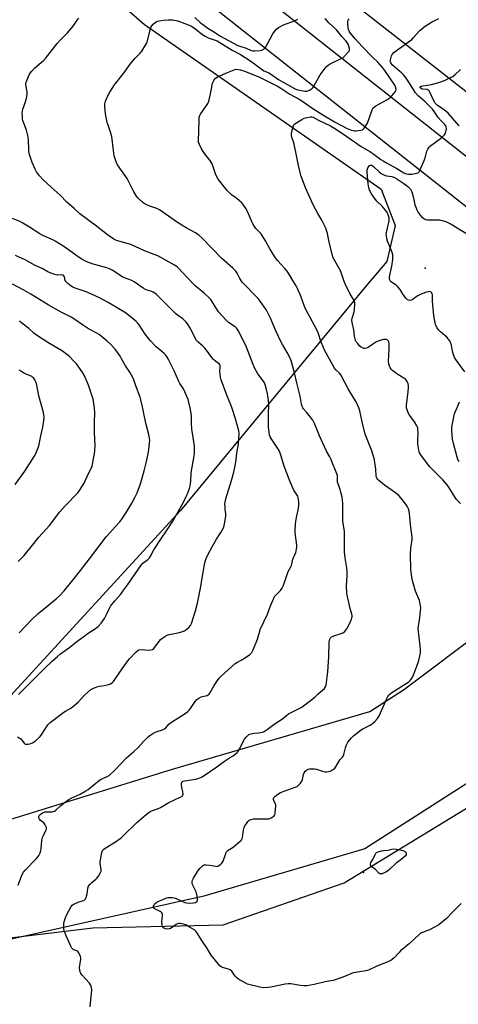
# Model space of a CAD drawing. Units: inches. Extents: x 1225766 to 1231766, y 521456 to 525457.
# Drawn here: x 1227469 to 1227733, y 524258 to 524849 of the extents above; entities that cross this region are included whole.
import ezdxf

# ---------------------------------------------------------------- set-up
doc = ezdxf.new("R2010")
doc.units = ezdxf.units.IN
doc.header["$MEASUREMENT"] = 0
for name, color, linetype in [('ELEV-Spot Elevation', 7, 'Continuous'), ('NTRL-Farm Land', 3, 'Continuous'), ('NTRL-Trees', 3, 'Continuous'), ('TRANS-Road', 130, 'Continuous'), ('Undefined', 1, 'Continuous')]:
    doc.layers.add(name, color=color, linetype=linetype)

msp = doc.modelspace()

# ---------------------------------------------------------------- linework, layer by layer
at = {"layer": 'ELEV-Spot Elevation'}
for p in [(1227712.58, 524700.05, 406.88), (1227675.64, 524337.01, 403.64)]:
    msp.add_point(p, dxfattribs=at)
at = {"layer": 'NTRL-Farm Land'}
for points in [[(1228610.81, 524967.34), (1228515.12, 524783.56), (1228498.97, 524752.54), (1228472.93, 524704.55), (1228351.67, 524481), (1228315.59, 524414.67), (1228301.42, 524411.36), (1228280.13, 524411.05), (1228264.02, 524412.34), (1228232.85, 524421.95), (1228077.04, 524519.31), (1227973.39, 524611.96), (1227884.15, 524684.99), (1227739.85, 524803.98), (1227644.72, 524878.43)], [(1227447.1, 524930.44), (1227543.79, 524846.5), (1227686.2, 524747.52), (1227694.63, 524725.7), (1227689.61, 524704.01), (1227677.23, 524689.43), (1227565.39, 524554.57), (1227375.91, 524348.45)], [(1227447.83, 524295.93), (1227512.79, 524303.79), (1227591.15, 524305.49), (1227663.87, 524330.73), (1227764.17, 524391.81), (1227836.77, 524459.44), (1227896.4, 524521.11), (1227911.89, 524530.01), (1227935.47, 524532.81), (1228028.1, 524455.87), (1228062.28, 524401.88), (1228089.06, 524363.78), (1228108.13, 524332.78), (1228126.23, 524307.09), (1228154.31, 524287.91), (1228209.24, 524238.29)]]:
    msp.add_lwpolyline(points, dxfattribs=at)
at = {"layer": 'NTRL-Trees'}
msp.add_lwpolyline([(1227388.52, 524267.19), (1227363.99, 524267.19), (1227338.17, 524274.94), (1227335.59, 524300.76), (1227423.73, 524356.81), (1227560.66, 524399.13), (1227679.4, 524433.75), (1227699.65, 524446.64), (1227748.82, 524483.52), (1227785.96, 524529.83), (1227824.55, 524541.04), (1227849.45, 524533.57), (1227860.65, 524504.94), (1227845.53, 524481.5), (1227806.8, 524446.64), (1227744.83, 524395), (1227676.41, 524351.11), (1227579.59, 524322.7), (1227440.16, 524291.72)], close=True, dxfattribs=at)
at = {"layer": 'TRANS-Road'}
for points in [[(1228705.9, 523960.04), (1228614.83, 524032.11), (1228614.29, 524032.52), (1228588.83, 524052.1), (1228586.03, 524054.27), (1228492.05, 524127.33), (1228382.54, 524211.59), (1228355.16, 524234.13), (1228286.01, 524291.04), (1228222.69, 524344.06), (1228178.75, 524383.91), (1228109.06, 524440.47), (1228022.76, 524509.59), (1227920.93, 524590.74), (1227844.86, 524651.45), (1227828.82, 524664.25), (1227770.38, 524710.89), (1227599.58, 524845.48), (1227416.45, 524989.67)], [(1227453.91, 524990.63), (1227468.88, 524978.83), (1227479.33, 524970.6), (1227481.32, 524969.03), (1227486.17, 524965.21), (1227509.89, 524946.51), (1227594.65, 524879.7), (1227595.4, 524879.11), (1227621.88, 524858.24), (1227751.52, 524756.06), (1227926.67, 524616.85), (1228035.64, 524531.61), (1228132.51, 524453.23), (1228186.74, 524416.82), (1228231.52, 524386.9), (1228293.31, 524340.71), (1228310.24, 524327.26), (1228320.76, 524318.9), (1228352.01, 524294.06), (1228355.16, 524291.56), (1228390.07, 524263.81), (1228446.17, 524219.03)]]:
    msp.add_lwpolyline(points, dxfattribs=at)
at = {"layer": 'Undefined'}
for points, elevation in [([(1227467.84, 524329.31), (1227470.13, 524335.37), (1227470.99, 524337.08), (1227472.13, 524338.43), (1227478.76, 524345.3), (1227479.67, 524346.33), (1227480.31, 524347.2), (1227481.06, 524348.76), (1227481.47, 524350.14), (1227481.67, 524351.48), (1227482.09, 524356.09), (1227482.34, 524357.5), (1227482.89, 524358.85), (1227484.57, 524362.24), (1227484.82, 524362.97), (1227484.89, 524363.46), (1227484.83, 524363.99), (1227484.56, 524364.78), (1227483.75, 524366.3), (1227483.18, 524366.91), (1227481.15, 524368.47), (1227480.63, 524369.04), (1227480.39, 524369.47), (1227480.28, 524369.91), (1227480.3, 524370.6), (1227480.55, 524371.23), (1227480.97, 524371.77), (1227481.64, 524372.31), (1227482.39, 524372.76), (1227483.92, 524373.32), (1227485.02, 524373.47), (1227488.2, 524373.48), (1227488.98, 524373.6), (1227489.6, 524373.84), (1227490.53, 524374.49), (1227493.36, 524377.02), (1227495.58, 524378.86), (1227498.34, 524380.88), (1227499.79, 524381.71), (1227505.06, 524384.13), (1227508.57, 524385.95), (1227509.97, 524386.93), (1227516.68, 524392.41), (1227517.66, 524392.97), (1227521.01, 524394.38), (1227522.47, 524395.25), (1227526.02, 524398.53), (1227533.09, 524405.77), (1227537.22, 524409.44), (1227540.15, 524412.19), (1227543.16, 524415.58), (1227546.17, 524418.73), (1227547.54, 524419.72), (1227549.48, 524420.84), (1227551.37, 524421.61), (1227554.57, 524422.68), (1227555.77, 524423.27), (1227556.59, 524423.97), (1227558.47, 524426.1), (1227559.96, 524427.38), (1227568.36, 524432.59), (1227569.81, 524433.61), (1227570.63, 524434.42), (1227571.56, 524435.53), (1227574.32, 524439.77), (1227575.26, 524440.87), (1227576.42, 524441.67), (1227577.93, 524442.47), (1227578.73, 524442.73), (1227581.45, 524443.32), (1227582.1, 524443.64), (1227582.65, 524444.12), (1227583.31, 524445.05), (1227585.78, 524449.35), (1227587.67, 524452.27), (1227588.69, 524453.67), (1227589.86, 524454.9), (1227598.42, 524462.51), (1227599.38, 524463.16), (1227602.38, 524464.75), (1227603.36, 524465.35), (1227607.13, 524468.05), (1227607.8, 524468.59), (1227608.39, 524469.19), (1227608.83, 524469.91), (1227609.19, 524470.7), (1227611.78, 524477.18), (1227612.22, 524478.58), (1227613.11, 524482), (1227613.48, 524483.06), (1227617.78, 524492.15), (1227619.67, 524497.22), (1227621.52, 524501.81), (1227622.06, 524502.8), (1227622.75, 524503.66), (1227625.7, 524506.49), (1227626.64, 524507.86), (1227627.29, 524509.09), (1227628.76, 524513.71), (1227629.8, 524516.67), (1227630.28, 524517.74), (1227631.82, 524520.64), (1227632.16, 524521.45), (1227633.03, 524525.22), (1227634.76, 524529.19), (1227635, 524530), (1227635.28, 524531.39), (1227635.41, 524532.5), (1227635.39, 524533.64), (1227634.48, 524541.01), (1227634.4, 524542.99), (1227634.6, 524546.09), (1227634.86, 524548.1), (1227635.41, 524551.27), (1227636.43, 524555.72), (1227636.74, 524557.94), (1227636.74, 524559.63), (1227636.23, 524562.2), (1227635.96, 524563.03), (1227635.61, 524563.75), (1227634.04, 524566.1), (1227633.47, 524567.09), (1227630.98, 524572.65), (1227627.78, 524581.17), (1227625.87, 524587.79), (1227624.94, 524590.21), (1227624.11, 524591.72), (1227619.97, 524597.69), (1227619.42, 524598.68), (1227619.04, 524599.68), (1227618.73, 524601.4), (1227618.44, 524604.67), (1227618.42, 524612.38), (1227618.52, 524617.86), (1227618.39, 524620.69), (1227617.81, 524624.62), (1227617.07, 524627.94), (1227616.68, 524629.3), (1227615.92, 524631.1), (1227615.28, 524632.33), (1227612.01, 524636.51), (1227609.84, 524640.53), (1227609.14, 524642.1), (1227606.2, 524650.09), (1227605.17, 524652.71), (1227602.08, 524658.91), (1227600.14, 524662.57), (1227599.39, 524663.83), (1227598.85, 524664.49), (1227598.43, 524664.87), (1227594.38, 524667.5), (1227593.72, 524668), (1227592.86, 524668.81), (1227588.26, 524673.89), (1227584.24, 524680.24), (1227583.44, 524681.42), (1227582.71, 524682.3), (1227579.64, 524685.07), (1227574.35, 524689.42), (1227569.57, 524694.43), (1227564.54, 524699.96), (1227563.51, 524700.92), (1227561.85, 524701.97), (1227551.78, 524707.48), (1227548.09, 524708.95), (1227543.74, 524710.48), (1227538.19, 524713.11), (1227535.08, 524714.43), (1227533.42, 524714.94), (1227528.33, 524716.27), (1227526.94, 524716.72), (1227525.35, 524717.59), (1227521.57, 524720.15), (1227514.07, 524725.99), (1227504.95, 524732.81), (1227501.55, 524735.95), (1227497.19, 524739.65), (1227493.07, 524743.89), (1227487.64, 524748.79), (1227482.94, 524753.22), (1227480.75, 524755.54), (1227479.44, 524757.07), (1227478.76, 524757.99), (1227477.96, 524759.55), (1227476.21, 524763.6), (1227474.67, 524768.4), (1227474.27, 524770.14), (1227474.16, 524771.61), (1227474.1, 524776.93), (1227473.83, 524778.93), (1227472.78, 524783.09), (1227470.68, 524788.85), (1227470.51, 524789.7), (1227470.37, 524791.16), (1227470.27, 524793.22), (1227470.37, 524794.37), (1227470.67, 524795.52), (1227472.36, 524800.62), (1227473, 524803.21), (1227473.24, 524804.66), (1227473.18, 524806.12), (1227472.52, 524810.22), (1227472.51, 524811.02), (1227472.65, 524811.85), (1227473.17, 524813.24), (1227474.49, 524816.25), (1227475.06, 524817.25), (1227475.75, 524818.16), (1227477.93, 524820.47), (1227483.01, 524824.89), (1227484.27, 524826.11), (1227491.23, 524835.07), (1227493.42, 524837.52), (1227497.55, 524841.56), (1227499.81, 524844.21), (1227501.26, 524846.02), (1227503.33, 524849.03), (1227504.4, 524850.37)], 398), ([(1227511.08, 524256.22), (1227512.06, 524266.48), (1227512.02, 524267.6), (1227511.74, 524268.91), (1227511.41, 524269.57), (1227510.79, 524270.39), (1227506.35, 524275.27), (1227505.62, 524276.19), (1227505.33, 524276.69), (1227504.97, 524278), (1227504.79, 524279.94), (1227504.89, 524281.1), (1227505.55, 524284.92), (1227505.49, 524285.78), (1227505.24, 524286.59), (1227504.28, 524288.71), (1227503.66, 524289.59), (1227503.04, 524289.95), (1227501.83, 524290.23), (1227501.11, 524290.52), (1227500.68, 524290.81), (1227500.16, 524291.47), (1227499.49, 524292.77), (1227496.62, 524298.98), (1227496, 524300.59), (1227495.57, 524301.95), (1227495.34, 524303.38), (1227495.21, 524305.42), (1227495.25, 524306.57), (1227495.42, 524307.4), (1227496.05, 524309.31), (1227497.08, 524311.73), (1227499.62, 524316.47), (1227500.32, 524317.38), (1227501.27, 524318.01), (1227504.23, 524319.31), (1227507.31, 524320.24), (1227507.79, 524320.49), (1227508.16, 524320.83), (1227508.75, 524322.04), (1227509.42, 524324.22), (1227509.63, 524325.34), (1227509.79, 524327.63), (1227509.92, 524328.17), (1227510.14, 524328.66), (1227510.94, 524329.8), (1227512.07, 524331.06), (1227514.58, 524332.96), (1227515.2, 524333.53), (1227516.06, 524334.72), (1227517.37, 524337.04), (1227517.69, 524337.83), (1227517.79, 524338.65), (1227517.24, 524342.66), (1227517.2, 524343.64), (1227517.28, 524344.52), (1227518.09, 524348.9), (1227518.63, 524350.16), (1227519.29, 524350.98), (1227520.2, 524351.62), (1227526.47, 524355.35), (1227529.76, 524357.75), (1227531.04, 524358.91), (1227539.21, 524367.03), (1227544.88, 524371.72), (1227547.3, 524373.63), (1227548.57, 524374.31), (1227551.59, 524375.26), (1227553.46, 524376.01), (1227558.45, 524379.05), (1227565.32, 524382.16), (1227566.28, 524382.72), (1227566.66, 524383.09), (1227566.93, 524383.55), (1227567.11, 524384.31), (1227566.95, 524385.43), (1227566.18, 524388.28), (1227565.98, 524389.43), (1227566, 524390.19), (1227566.16, 524390.89), (1227566.38, 524391.29), (1227566.7, 524391.62), (1227567.12, 524391.88), (1227567.93, 524392.12), (1227574.62, 524393.08), (1227576.49, 524393.58), (1227577.48, 524393.98), (1227578.5, 524394.53), (1227583.51, 524397.8), (1227587.34, 524400.36), (1227591.97, 524403.96), (1227594.94, 524405.85), (1227597.23, 524407.11), (1227598.36, 524407.98), (1227599.42, 524408.93), (1227600, 524409.56), (1227600.64, 524410.55), (1227604.03, 524417), (1227605.17, 524418.58), (1227606.1, 524419.57), (1227606.56, 524419.86), (1227607.08, 524420.06), (1227608.78, 524420.47), (1227609.94, 524420.63), (1227612.56, 524420.79), (1227613.71, 524421), (1227615.4, 524421.56), (1227616.44, 524422.07), (1227617.63, 524422.87), (1227622.5, 524426.53), (1227626.87, 524429.24), (1227629.2, 524431.29), (1227630.7, 524432.43), (1227631.66, 524432.98), (1227636.85, 524435.54), (1227638.41, 524436.4), (1227639.42, 524437.04), (1227646.28, 524442.31), (1227648.34, 524444.27), (1227650.87, 524446.44), (1227652.08, 524447.62), (1227652.72, 524448.5), (1227653.05, 524449.57), (1227654.01, 524457.47), (1227654.76, 524466.47), (1227654.95, 524475.47), (1227655.03, 524476.36), (1227655.23, 524477.13), (1227655.7, 524478.01), (1227656.06, 524478.34), (1227656.5, 524478.61), (1227657.78, 524479.11), (1227662.71, 524480.73), (1227663.47, 524481.09), (1227664.14, 524481.6), (1227664.89, 524482.48), (1227665.55, 524483.45), (1227667.31, 524486.8), (1227668.31, 524489.13), (1227668.54, 524489.92), (1227668.66, 524490.67), (1227668.65, 524491.41), (1227668.52, 524492.22), (1227667.54, 524495.6), (1227666.46, 524500.12), (1227665.89, 524502.67), (1227665.55, 524504.93), (1227665.38, 524509.16), (1227665.82, 524515.38), (1227665.81, 524518.03), (1227665.61, 524520.06), (1227664.56, 524525.99), (1227664.17, 524529.63), (1227664.12, 524541.87), (1227663.99, 524543.31), (1227663.24, 524546.63), (1227663.06, 524548.02), (1227663.02, 524558.47), (1227662.91, 524560.81), (1227662.66, 524562.56), (1227661.92, 524565.44), (1227661.42, 524567.15), (1227660.3, 524570.41), (1227660, 524571.51), (1227659.92, 524572.37), (1227659.97, 524574.38), (1227659.82, 524575.42), (1227658.72, 524578.49), (1227656.87, 524582.89), (1227655.88, 524585.57), (1227655.24, 524586.8), (1227653.29, 524590.09), (1227652.03, 524592.72), (1227649.12, 524599.29), (1227646.35, 524606.3), (1227645.75, 524607.61), (1227645.03, 524608.82), (1227642.92, 524611.61), (1227641.27, 524613.65), (1227639.46, 524615.5), (1227638.96, 524616.18), (1227638.57, 524616.91), (1227638.21, 524618.32), (1227637.49, 524623.08), (1227635.37, 524631.23), (1227634.05, 524637.24), (1227632.19, 524643.85), (1227631.81, 524644.98), (1227631.35, 524646.04), (1227629.67, 524649.42), (1227626.92, 524654.13), (1227626.1, 524655.66), (1227622.86, 524662.48), (1227619.62, 524670.11), (1227617.69, 524673.97), (1227616.84, 524675.47), (1227613.48, 524680.19), (1227612.23, 524681.79), (1227602.63, 524691.68), (1227601.11, 524693.96), (1227599.52, 524697.06), (1227598.72, 524698.25), (1227598, 524699.14), (1227596.93, 524700.14), (1227590.3, 524705.84), (1227578.21, 524718.37), (1227576.53, 524719.89), (1227574.41, 524721.22), (1227568.89, 524724.38), (1227563.75, 524727.58), (1227552.88, 524735.05), (1227551.19, 524735.89), (1227547.66, 524737.13), (1227546.05, 524737.78), (1227543.7, 524738.89), (1227542.54, 524739.78), (1227540.56, 524741.54), (1227539.74, 524742.37), (1227539.06, 524743.28), (1227536.94, 524746.69), (1227533.32, 524754.04), (1227527.64, 524762.19), (1227526.83, 524764.01), (1227525.6, 524767.52), (1227525.11, 524770.7), (1227524.09, 524779.14), (1227523.55, 524781.2), (1227521.89, 524785.95), (1227521.4, 524787.64), (1227520.43, 524792.83), (1227519.99, 524796.97), (1227519.99, 524798.72), (1227520.32, 524800.41), (1227520.75, 524801.48), (1227521.63, 524803.32), (1227523.02, 524805.86), (1227525.83, 524810.22), (1227531.09, 524817.05), (1227535.11, 524822.58), (1227538.06, 524826.07), (1227541.26, 524829.35), (1227542.14, 524830.55), (1227544.44, 524834.05), (1227545.04, 524835.08), (1227545.37, 524835.88), (1227547.42, 524844.01), (1227547.77, 524845.06), (1227548.18, 524845.78), (1227548.97, 524846.61), (1227550.1, 524847.57), (1227550.81, 524848.09), (1227551.57, 524848.47), (1227552.68, 524848.75), (1227555.28, 524849.16), (1227558.11, 524849.38), (1227560.68, 524849.28), (1227563.85, 524848.66), (1227568.07, 524847.14), (1227570.77, 524846.02), (1227572.07, 524845.39), (1227574.67, 524843.75), (1227578.15, 524840.89), (1227580.24, 524839.42), (1227582.1, 524838.48), (1227587.47, 524836.61), (1227589.22, 524835.72), (1227596.61, 524831.11), (1227601.5, 524828.36), (1227607.84, 524824.38), (1227610.08, 524822.84), (1227615.51, 524818.74), (1227616.24, 524818.35), (1227618.57, 524817.41), (1227619.56, 524816.9), (1227624.39, 524813.5), (1227634.06, 524807.98), (1227635.25, 524807.49), (1227636.3, 524807.18), (1227640.3, 524806.36), (1227641.42, 524806.4), (1227643.04, 524807.03), (1227644.31, 524807.73), (1227644.75, 524808.09), (1227645.12, 524808.52), (1227645.74, 524809.5), (1227649.41, 524816.19), (1227651.82, 524819.51), (1227653.15, 524821.05), (1227654.23, 524822.02), (1227655.41, 524822.79), (1227661.8, 524825.79), (1227663.06, 524826.51), (1227664.14, 524827.5), (1227666.36, 524829.89), (1227666.88, 524830.56), (1227667.22, 524831.28), (1227667.2, 524832.04), (1227666.81, 524833.39), (1227666.25, 524834.72), (1227665.62, 524835.7), (1227664.9, 524836.59), (1227662.47, 524839.21), (1227659.26, 524843.2), (1227654.76, 524847.58), (1227652.54, 524850.09)], 400), ([(1227734.33, 524318.33), (1227729.06, 524313.16), (1227725.39, 524309.35), (1227724.31, 524308.35), (1227720.8, 524305.59), (1227719.11, 524304.54), (1227714.85, 524302.36), (1227713.56, 524301.82), (1227710.96, 524300.96), (1227709.92, 524300.45), (1227709.19, 524299.96), (1227702.97, 524294.07), (1227699.98, 524291.71), (1227697.79, 524289.81), (1227696.74, 524288.78), (1227693.94, 524285.73), (1227692.86, 524284.79), (1227691.92, 524284.13), (1227690.61, 524283.52), (1227683.18, 524280.58), (1227679.04, 524278.56), (1227677.99, 524278.13), (1227676.04, 524277.7), (1227669.32, 524276.62), (1227667.96, 524276.14), (1227663.14, 524274.08), (1227657.32, 524272.13), (1227655.92, 524271.78), (1227652.54, 524271.18), (1227645.88, 524269.61), (1227641.44, 524268.92), (1227639.95, 524268.84), (1227637.58, 524269.11), (1227631.83, 524269.99), (1227630.18, 524270.09), (1227628.47, 524269.85), (1227619.73, 524268.12), (1227617.96, 524267.92), (1227615.29, 524267.75), (1227614.41, 524267.8), (1227613.25, 524268.02), (1227605.75, 524269.91), (1227603.91, 524270.83), (1227600.35, 524272.94), (1227599.39, 524273.6), (1227598.45, 524274.64), (1227596.34, 524277.63), (1227595.39, 524278.52), (1227594.35, 524278.94), (1227590.8, 524279.88), (1227589.86, 524280.32), (1227589.21, 524280.88), (1227583.92, 524287.33), (1227581.35, 524291.69), (1227578.63, 524295.54), (1227575.39, 524300.88), (1227574.67, 524301.79), (1227574, 524302.32), (1227571.28, 524303.95), (1227569.18, 524305.33), (1227567.25, 524305.98), (1227565.28, 524306.41), (1227564.45, 524306.37), (1227563.65, 524306.08), (1227562.91, 524305.65), (1227560.06, 524303.66), (1227559.38, 524303.32), (1227558.62, 524303.09), (1227557.54, 524303.02), (1227556.43, 524303.19), (1227555.41, 524303.54), (1227554.89, 524304.01), (1227554.7, 524304.48), (1227554.54, 524305.28), (1227554.33, 524307.58), (1227554.35, 524308.73), (1227554.69, 524311.04), (1227554.61, 524312.08), (1227554.3, 524312.72), (1227553.93, 524313.07), (1227553.22, 524313.48), (1227550.37, 524314.84), (1227549.7, 524315.26), (1227549.21, 524315.75), (1227549.1, 524316.13), (1227549.25, 524316.79), (1227549.73, 524317.71), (1227550.27, 524318.39), (1227551.16, 524319.16), (1227552.48, 524319.83), (1227557.21, 524321.72), (1227558.06, 524321.95), (1227558.91, 524322.04), (1227560.62, 524322), (1227561.72, 524321.79), (1227562.77, 524321.37), (1227566.64, 524319.54), (1227568, 524319.04), (1227569.1, 524318.75), (1227570.84, 524318.62), (1227573.2, 524318.69), (1227574.56, 524319.03), (1227575.21, 524319.45), (1227575.62, 524320.04), (1227575.75, 524320.8), (1227575.63, 524321.95), (1227575.09, 524324.58), (1227574.86, 524325.44), (1227574.54, 524326.24), (1227572.68, 524329.8), (1227572.42, 524330.82), (1227572.4, 524331.58), (1227572.61, 524332.36), (1227573.31, 524333.63), (1227576.18, 524338.1), (1227577.39, 524339.66), (1227578.79, 524341.05), (1227579.23, 524341.34), (1227579.72, 524341.52), (1227580.83, 524341.58), (1227582.86, 524341.4), (1227584.6, 524341.17), (1227586.53, 524340.73), (1227587.34, 524340.67), (1227587.85, 524340.78), (1227588.56, 524341.14), (1227589.47, 524341.79), (1227590.31, 524342.53), (1227590.8, 524343.15), (1227591.14, 524343.79), (1227592.67, 524348.33), (1227593.01, 524349.14), (1227593.31, 524349.62), (1227594.13, 524350.37), (1227597.06, 524352.28), (1227598.46, 524353.31), (1227601.34, 524355.7), (1227601.94, 524356.29), (1227602.25, 524356.73), (1227602.47, 524357.24), (1227602.69, 524358.07), (1227603.38, 524362.42), (1227603.75, 524363.98), (1227604.25, 524365), (1227605.3, 524366.7), (1227605.95, 524367.62), (1227606.52, 524368.19), (1227607.22, 524368.57), (1227608, 524368.83), (1227609.36, 524369.17), (1227610.19, 524369.3), (1227617.24, 524369.12), (1227618.68, 524369.2), (1227619.22, 524369.34), (1227620.01, 524369.72), (1227621, 524370.34), (1227621.66, 524370.87), (1227622.13, 524371.53), (1227622.37, 524372.33), (1227622.71, 524374.97), (1227622.84, 524376.74), (1227622.78, 524377.59), (1227622.62, 524378.12), (1227621.66, 524380.13), (1227621.41, 524380.88), (1227621.41, 524381.47), (1227621.71, 524382.07), (1227622.29, 524382.64), (1227623.2, 524383.35), (1227624.62, 524384.37), (1227625.6, 524384.96), (1227634.51, 524388.17), (1227635.56, 524388.65), (1227636.26, 524389.15), (1227637.7, 524390.66), (1227638.54, 524391.85), (1227638.91, 524392.92), (1227639.51, 524395.76), (1227639.86, 524396.84), (1227640.47, 524397.76), (1227641.53, 524398.7), (1227642.26, 524399.11), (1227643.09, 524399.29), (1227644.55, 524399.35), (1227646.03, 524399.3), (1227647.18, 524399.09), (1227650.85, 524397.83), (1227652.31, 524397.53), (1227653.46, 524397.46), (1227654.5, 524397.59), (1227655.52, 524397.92), (1227657.25, 524398.87), (1227658.35, 524399.7), (1227659.2, 524400.88), (1227661.37, 524404.73), (1227661.89, 524405.35), (1227662.83, 524406.2), (1227663.29, 524406.83), (1227663.69, 524407.9), (1227664.72, 524411.88), (1227665.37, 524413.75), (1227666.22, 524415.21), (1227668.23, 524417.96), (1227669.49, 524419.16), (1227674.21, 524422.71), (1227675.19, 524423.32), (1227678.01, 524424.62), (1227679.52, 524425.46), (1227680.67, 524426.26), (1227682.31, 524427.73), (1227684, 524429.58), (1227684.8, 524430.75), (1227687.67, 524436.9), (1227689.39, 524441.09), (1227690.22, 524442.62), (1227690.87, 524443.56), (1227691.67, 524444.35), (1227692.63, 524445.03), (1227702.74, 524451.56), (1227703.6, 524452.29), (1227704.31, 524453.13), (1227705, 524454.37), (1227706.13, 524457.05), (1227708.41, 524463.19), (1227708.77, 524464.31), (1227709.44, 524467.06), (1227709.74, 524469.03), (1227709.77, 524471.11), (1227709.7, 524473.19), (1227708.59, 524481.8), (1227708.47, 524483.54), (1227708.61, 524484.94), (1227709.48, 524489.94), (1227709.91, 524494.26), (1227709.94, 524495.99), (1227709.59, 524498.35), (1227709.14, 524500.39), (1227706.88, 524505.94), (1227705.13, 524511.6), (1227704.78, 524513.34), (1227704.24, 524517.2), (1227704.08, 524519.23), (1227703.84, 524528.17), (1227704.02, 524531.68), (1227704.72, 524537), (1227704.81, 524538.71), (1227704.69, 524540.08), (1227704.1, 524544.16), (1227703.21, 524552.66), (1227702.95, 524554.07), (1227702.56, 524555.38), (1227701.97, 524556.68), (1227701.03, 524558.18), (1227698, 524562.15), (1227696.87, 524563.41), (1227696.06, 524564.15), (1227694.89, 524565.05), (1227688.11, 524569.76), (1227684.69, 524572.58), (1227684.07, 524573.19), (1227683.6, 524573.86), (1227683.32, 524574.57), (1227683.15, 524575.33), (1227682.94, 524579.38), (1227682.46, 524583.24), (1227682.1, 524584.99), (1227680.51, 524590.42), (1227677.32, 524598.31), (1227676.62, 524600.24), (1227674.67, 524607.78), (1227673.4, 524614.33), (1227672.77, 524616.24), (1227671.32, 524619.33), (1227666.28, 524627.54), (1227661.9, 524635.94), (1227661.08, 524637.07), (1227658.88, 524639.06), (1227658.17, 524639.92), (1227652.14, 524650.82), (1227651.42, 524652.36), (1227650.12, 524655.53), (1227648.34, 524661.13), (1227647.57, 524663.06), (1227640.87, 524675.27), (1227640.1, 524677.07), (1227637.83, 524683.18), (1227635.82, 524687.79), (1227635.04, 524689.38), (1227632.98, 524692.73), (1227631.03, 524696.16), (1227629.55, 524698.32), (1227628.3, 524699.91), (1227623.89, 524704.72), (1227622.62, 524706.34), (1227619.16, 524711.78), (1227616.67, 524716.51), (1227613.96, 524720.66), (1227613.07, 524721.79), (1227610.86, 524723.92), (1227609.92, 524725.05), (1227609.2, 524726.36), (1227608.17, 524728.52), (1227605.78, 524734.17), (1227604.89, 524735.63), (1227602.99, 524738.49), (1227602.27, 524739.38), (1227600.97, 524740.56), (1227599.37, 524741.86), (1227596.23, 524744.14), (1227594.96, 524745.32), (1227593.58, 524746.83), (1227588.14, 524753.56), (1227587.28, 524755.03), (1227586.44, 524756.83), (1227585, 524761.5), (1227584.43, 524762.82), (1227583.03, 524765.01), (1227579.89, 524768.92), (1227579.02, 524770.1), (1227578.29, 524771.41), (1227576.84, 524774.36), (1227576.36, 524775.7), (1227576.24, 524777), (1227576.53, 524781.99), (1227576.64, 524789.42), (1227576.78, 524790.82), (1227577.09, 524791.83), (1227577.48, 524792.56), (1227581.09, 524797.77), (1227581.85, 524799), (1227582.23, 524799.77), (1227582.7, 524801.17), (1227583.39, 524803.73), (1227584.09, 524807.85), (1227584.81, 524811.23), (1227585.06, 524812.04), (1227585.44, 524812.8), (1227585.92, 524813.51), (1227586.49, 524814.14), (1227586.93, 524814.5), (1227587.69, 524814.94), (1227593.66, 524817.69), (1227597.83, 524819.32), (1227598.96, 524819.56), (1227600.34, 524819.5), (1227601.45, 524819.27), (1227603.65, 524818.6), (1227612.98, 524814.91), (1227624.2, 524809.18), (1227625.84, 524808.19), (1227631.25, 524804.54), (1227636.84, 524801.59), (1227639.11, 524800.23), (1227641.11, 524798.91), (1227644.4, 524796.47), (1227651.15, 524792.16), (1227658.57, 524787.77), (1227665.78, 524783.96), (1227667.63, 524783.2), (1227670.1, 524782.67), (1227670.96, 524782.65), (1227672.42, 524782.77), (1227673.86, 524782.98), (1227674.67, 524783.21), (1227675.35, 524783.66), (1227675.92, 524784.28), (1227677.15, 524785.92), (1227677.91, 524787.17), (1227680.46, 524794.64), (1227680.94, 524795.68), (1227681.4, 524796.34), (1227682.15, 524797.1), (1227682.87, 524797.6), (1227689.61, 524801.25), (1227691.33, 524802.34), (1227692.53, 524803.55), (1227694.56, 524805.97), (1227695.06, 524806.92), (1227695.13, 524807.68), (1227694.89, 524808.98), (1227694.36, 524810.09), (1227688.43, 524818.86), (1227687.07, 524820.74), (1227684.15, 524823.95), (1227681.12, 524826.58), (1227674.77, 524833.22), (1227670.61, 524837.88), (1227667.76, 524841.33), (1227666.97, 524842.46), (1227666.51, 524843.51), (1227666.29, 524844.64), (1227666.06, 524846.95), (1227666.12, 524848.34), (1227666.41, 524849.11), (1227666.89, 524849.82)], 402), ([(1227574.17, 524850.7), (1227577.22, 524847.76), (1227579.51, 524845.99), (1227581.87, 524844.33), (1227585.98, 524841.95), (1227589.52, 524839.57), (1227599.88, 524833.95), (1227601.12, 524833.45), (1227604.98, 524832.29), (1227608, 524830.84), (1227608.99, 524830.6), (1227610.15, 524830.57), (1227613.1, 524830.84), (1227614.51, 524831.13), (1227615.03, 524831.38), (1227615.74, 524831.86), (1227616.5, 524832.71), (1227620.92, 524840.9), (1227621.94, 524842.31), (1227623.12, 524843.59), (1227624.51, 524844.58), (1227627.5, 524846.24), (1227633.95, 524848.65), (1227635.3, 524849.25), (1227636, 524849.75)], 398), ([(1227733.96, 524558.6), (1227731.55, 524561.05), (1227730.7, 524562.2), (1227727.49, 524567.5), (1227725.82, 524569.96), (1227723.29, 524572.91), (1227718.79, 524577.26), (1227715.47, 524580.64), (1227711.01, 524586.42), (1227710.02, 524587.83), (1227709.31, 524589.08), (1227708.98, 524589.87), (1227708.77, 524590.7), (1227708.17, 524594.4), (1227708.17, 524596.42), (1227708.38, 524601.14), (1227708.32, 524602.91), (1227708.15, 524604.05), (1227707.62, 524605.35), (1227706.23, 524607.83), (1227703.42, 524611.47), (1227702.79, 524612.41), (1227701.99, 524614.27), (1227701.4, 524616.19), (1227701.33, 524617.04), (1227701.39, 524617.91), (1227702.36, 524625.78), (1227702.61, 524628.39), (1227702.63, 524629.54), (1227702.49, 524630.48), (1227702.22, 524631.25), (1227701.81, 524632.02), (1227700.95, 524633.15), (1227699.81, 524634.02), (1227696.29, 524636.17), (1227693.23, 524638.44), (1227692.22, 524639.45), (1227691.57, 524640.38), (1227691.16, 524641.12), (1227690.76, 524642.5), (1227690.57, 524644.25), (1227691.07, 524651.37), (1227690.98, 524654.78), (1227690.86, 524655.6), (1227690.7, 524656.09), (1227690.42, 524656.5), (1227689.85, 524656.97), (1227689.41, 524657.15), (1227688.93, 524657.22), (1227687.64, 524657.13), (1227685.41, 524656.57), (1227684.05, 524656.11), (1227683.02, 524655.58), (1227681.78, 524654.81), (1227679.57, 524653.17), (1227678.59, 524652.56), (1227677.29, 524651.99), (1227676.21, 524651.81), (1227675.67, 524651.87), (1227674.88, 524652.12), (1227674.19, 524652.53), (1227673.33, 524653.22), (1227671.86, 524654.97), (1227671.21, 524655.91), (1227670.82, 524656.66), (1227670.47, 524657.7), (1227670.08, 524659.32), (1227669.65, 524663.03), (1227668.78, 524667.34), (1227668.6, 524668.78), (1227668.72, 524669.98), (1227669.67, 524672.94), (1227670.12, 524675.19), (1227670.34, 524678.35), (1227670.3, 524679.22), (1227670.17, 524679.78), (1227669.33, 524681.57), (1227667.55, 524684.48), (1227664.42, 524690.75), (1227663.65, 524692.7), (1227662.03, 524697.44), (1227661.5, 524698.79), (1227657.38, 524706.2), (1227656.78, 524708.19), (1227654.73, 524716.8), (1227653.83, 524720.98), (1227652.91, 524724.02), (1227652.32, 524725.33), (1227650.44, 524728.88), (1227648, 524733.02), (1227645.28, 524738.1), (1227640.84, 524747.99), (1227637.95, 524755.78), (1227637.45, 524757.47), (1227636.44, 524761.78), (1227635.09, 524768.81), (1227633.84, 524774.58), (1227633.45, 524776), (1227632.49, 524778.79), (1227632.23, 524779.83), (1227632.25, 524780.94), (1227632.66, 524782.97), (1227633.22, 524785.26), (1227633.67, 524786.27), (1227634.25, 524786.84), (1227635.19, 524787.48), (1227638.43, 524789.42), (1227639.89, 524790.17), (1227641.54, 524790.65), (1227643.58, 524791.05), (1227644.43, 524791.09), (1227645.21, 524790.9), (1227648.44, 524789.01), (1227655.62, 524785.5), (1227657.67, 524784.4), (1227663.49, 524780.59), (1227674.16, 524773.27), (1227679.37, 524770.22), (1227681.25, 524769.04), (1227686.02, 524765.42), (1227687.32, 524764.51), (1227689.3, 524763.35), (1227695.57, 524759.97), (1227699.84, 524757.45), (1227701.42, 524756.78), (1227702.56, 524756.57), (1227703.43, 524756.52), (1227704.62, 524756.62), (1227706.7, 524756.96), (1227707.56, 524757.14), (1227708.34, 524757.42), (1227708.93, 524757.96), (1227709.37, 524758.69), (1227712.06, 524764.7), (1227712.64, 524766.36), (1227713.68, 524770.29), (1227714.27, 524771.59), (1227715.14, 524772.75), (1227715.94, 524773.58), (1227721.92, 524777.94), (1227723.02, 524778.93), (1227724.23, 524780.21), (1227724.89, 524781.15), (1227725.15, 524781.92), (1227725.43, 524783.86), (1227725.35, 524784.93), (1227725.02, 524785.69), (1227724.53, 524786.39), (1227722.05, 524788.85), (1227720.48, 524790.61), (1227718.06, 524794.3), (1227717.07, 524795.56), (1227712.64, 524800), (1227708.45, 524803.72), (1227706.79, 524805.38), (1227705.72, 524806.97), (1227703.31, 524811.26), (1227700.9, 524814.77), (1227699.66, 524816.23), (1227698.68, 524817.22), (1227692.92, 524822.11), (1227692.37, 524822.77), (1227691.92, 524823.47), (1227691.73, 524823.96), (1227691.68, 524824.48), (1227691.91, 524826.1), (1227692.38, 524827.7), (1227692.81, 524828.44), (1227693.79, 524829.56), (1227695.39, 524830.9), (1227704.6, 524837.56), (1227705.46, 524838.41), (1227709.5, 524842.95), (1227710.55, 524843.93), (1227711.87, 524844.96), (1227713.28, 524845.9), (1227716.47, 524847.82), (1227720.95, 524850.1)], 404), ([(1227733.05, 524785.53), (1227729.07, 524790.24), (1227726.45, 524793.12), (1227724.06, 524795.22), (1227720.14, 524797.9), (1227719, 524798.81), (1227718.46, 524799.47), (1227718.03, 524800.23), (1227715.74, 524805.42), (1227715, 524806.6), (1227714.48, 524807.04), (1227713.77, 524807.34), (1227710.9, 524807.72), (1227710.14, 524807.93), (1227709.66, 524808.33), (1227709.59, 524808.67), (1227709.69, 524808.98), (1227710.24, 524809.34), (1227711.3, 524809.62), (1227716.45, 524810.36), (1227721.51, 524811.85), (1227724.22, 524812.87), (1227727.95, 524814.58), (1227729.24, 524815.25), (1227730.4, 524816.16), (1227733.85, 524819.46)], 406), ([(1227736.58, 524637.82), (1227731.48, 524644.64), (1227730.37, 524646.35), (1227729.88, 524647.63), (1227729.34, 524649.49), (1227728.26, 524654.6), (1227727.96, 524655.39), (1227727.41, 524656.35), (1227726.46, 524657.71), (1227725.7, 524658.55), (1227721.87, 524661.79), (1227720.81, 524662.8), (1227719.81, 524664.15), (1227719, 524665.61), (1227718.56, 524667.29), (1227717.83, 524671.57), (1227717.07, 524680.18), (1227716.97, 524684.03), (1227716.76, 524684.84), (1227716.36, 524685.52), (1227715.97, 524685.81), (1227715.23, 524685.98), (1227714.57, 524685.94), (1227713.46, 524685.63), (1227710.73, 524684.6), (1227708.17, 524683.38), (1227707.2, 524682.76), (1227705.16, 524681.18), (1227704.45, 524680.77), (1227703.67, 524680.62), (1227702.57, 524680.79), (1227701.85, 524681.18), (1227701.08, 524682.01), (1227699.06, 524684.91), (1227697.6, 524687.16), (1227696.2, 524688.92), (1227695.33, 524689.68), (1227692.28, 524691.89), (1227691.67, 524692.45), (1227691.36, 524692.88), (1227691.1, 524693.87), (1227691.13, 524694.95), (1227692.66, 524701.37), (1227693.13, 524705.2), (1227693.26, 524706.96), (1227693.13, 524708.1), (1227692.7, 524709.49), (1227691.39, 524713.06), (1227689.97, 524716.35), (1227689.63, 524717.74), (1227689.31, 524719.72), (1227689.25, 524720.57), (1227689.34, 524721.42), (1227690.92, 524728.61), (1227691.01, 524729.48), (1227690.92, 524730.31), (1227690.11, 524732.71), (1227689.76, 524733.49), (1227689.31, 524734.21), (1227686.72, 524737.32), (1227683.57, 524740.31), (1227682.67, 524741.25), (1227680.27, 524744.82), (1227679.28, 524746.55), (1227678.71, 524748.44), (1227678.28, 524750.65), (1227677.79, 524757.66), (1227677.79, 524759.12), (1227678.12, 524760.39), (1227678.67, 524761.25), (1227679.24, 524761.73), (1227679.66, 524761.95), (1227680.08, 524762.01), (1227680.5, 524761.91), (1227681.53, 524761.17), (1227685.02, 524757.86), (1227686.19, 524756.98), (1227687.73, 524756.24), (1227689.32, 524755.65), (1227692.61, 524755.08), (1227694.15, 524754.51), (1227695.62, 524753.66), (1227699.73, 524750.96), (1227702.17, 524749.17), (1227703.75, 524747.52), (1227704.21, 524746.81), (1227704.57, 524746.01), (1227705.47, 524743.2), (1227706.51, 524738.05), (1227706.96, 524736.66), (1227707.61, 524735.03), (1227708.49, 524733.52), (1227709.69, 524731.86), (1227710.67, 524730.78), (1227711.57, 524730.05), (1227712.89, 524729.4), (1227713.99, 524729.09), (1227715.4, 524729.02), (1227719.78, 524729.14), (1227721.23, 524729.1), (1227722.78, 524728.81), (1227725.12, 524728.03), (1227727.03, 524727.21), (1227728.35, 524726.53), (1227738.07, 524720.51)], 406), ([(1227467.46, 524418.41), (1227469.42, 524417.22), (1227470.11, 524416.5), (1227471.45, 524414.59), (1227471.99, 524414.15), (1227472.72, 524414.01), (1227473.81, 524414.1), (1227475.49, 524414.42), (1227476.54, 524414.83), (1227478.17, 524416.07), (1227480.18, 524417.81), (1227481.02, 524418.64), (1227482.05, 524420.03), (1227485.72, 524425.61), (1227486.41, 524426.53), (1227487.02, 524427.15), (1227495.26, 524433.35), (1227496.23, 524433.96), (1227499.42, 524435.67), (1227501.49, 524437.21), (1227503.89, 524439.27), (1227507.7, 524443.56), (1227511.49, 524446.84), (1227512.73, 524447.59), (1227515.23, 524448.49), (1227516.67, 524448.87), (1227519.62, 524449.3), (1227522.09, 524449.86), (1227523.4, 524450.29), (1227524.32, 524450.9), (1227525.12, 524451.69), (1227525.67, 524452.37), (1227529, 524457.37), (1227533.84, 524464.22), (1227534.8, 524465.32), (1227538.68, 524469.31), (1227539.95, 524470.46), (1227540.42, 524470.71), (1227541.23, 524470.87), (1227546.74, 524470.61), (1227547.72, 524470.69), (1227548.64, 524471), (1227549.34, 524471.48), (1227549.92, 524472.13), (1227552.54, 524475.75), (1227553.47, 524476.89), (1227554.34, 524477.62), (1227556.04, 524478.7), (1227557.53, 524479.54), (1227558.62, 524479.95), (1227564.79, 524481.18), (1227566.74, 524481.76), (1227567.79, 524482.22), (1227568.51, 524482.64), (1227570.46, 524484.18), (1227571.49, 524485.39), (1227572.11, 524486.65), (1227574.45, 524494.28), (1227575.73, 524498.83), (1227577.77, 524508.88), (1227578.76, 524515.3), (1227580.18, 524523.04), (1227580.49, 524524.46), (1227580.85, 524525.6), (1227581.67, 524527.51), (1227584.62, 524532.98), (1227587.09, 524537.25), (1227588.97, 524540.01), (1227589.74, 524541.26), (1227591.31, 524544.15), (1227591.83, 524545.53), (1227592.58, 524549.64), (1227592.8, 524551.4), (1227592.76, 524552.53), (1227592.37, 524555.3), (1227592.25, 524556.7), (1227592.19, 524558.38), (1227592.28, 524559.5), (1227592.79, 524561.46), (1227596.2, 524572.48), (1227597.55, 524577.58), (1227598.4, 524581.51), (1227598.75, 524583.51), (1227599.37, 524588.96), (1227600.37, 524594.25), (1227600.74, 524600.75), (1227600.53, 524602.41), (1227598.64, 524609.54), (1227596.62, 524615.78), (1227595.82, 524618.01), (1227593.37, 524623.87), (1227589.92, 524632.99), (1227589.55, 524634.68), (1227589.24, 524636.68), (1227589.21, 524637.82), (1227589.41, 524640.91), (1227589.31, 524641.69), (1227589.13, 524642.09), (1227588.68, 524642.63), (1227586.63, 524644.02), (1227585.36, 524645.2), (1227584.22, 524646.5), (1227581.16, 524650.72), (1227580.1, 524652.04), (1227578.91, 524653.21), (1227575.83, 524655.85), (1227575.11, 524656.62), (1227574.27, 524658.02), (1227571.44, 524663.77), (1227569.71, 524666.55), (1227568.82, 524667.69), (1227566.79, 524669.6), (1227563.7, 524671.74), (1227562.39, 524672.82), (1227556.78, 524678.35), (1227551.25, 524683.96), (1227549.96, 524685.11), (1227549.04, 524685.69), (1227548.3, 524686.04), (1227545.52, 524686.8), (1227544.48, 524687.23), (1227543.04, 524688.14), (1227537.63, 524691.96), (1227536.1, 524692.69), (1227531.71, 524694.34), (1227530.34, 524694.92), (1227528.89, 524695.78), (1227524.31, 524698.81), (1227523.14, 524699.47), (1227521.09, 524700.19), (1227512.42, 524702.73), (1227509.12, 524703.95), (1227506.8, 524705.14), (1227503.83, 524706.88), (1227495.27, 524713.04), (1227490.02, 524716.39), (1227488.73, 524717.06), (1227482.36, 524719.87), (1227480.86, 524720.77), (1227474.74, 524724.79), (1227470.62, 524727.2), (1227468.78, 524728.14), (1227464.44, 524729.9)], 396), ([(1227468.01, 524443.95), (1227469.89, 524445.74), (1227483.6, 524459.61), (1227488.31, 524463.94), (1227491.57, 524466.8), (1227493.37, 524468.26), (1227498.95, 524472.37), (1227503.89, 524476.3), (1227507.24, 524478.79), (1227509.43, 524480.36), (1227513.74, 524483.12), (1227515.99, 524484.79), (1227517.79, 524486.73), (1227519.77, 524489.55), (1227521.24, 524492.41), (1227522.68, 524495.77), (1227523.4, 524497.02), (1227525.97, 524500.27), (1227529.53, 524504.27), (1227530.82, 524505.91), (1227533.81, 524510), (1227541.78, 524521.7), (1227542.86, 524522.84), (1227545.78, 524525.03), (1227546.78, 524526.1), (1227547.49, 524527.03), (1227549.2, 524530.35), (1227550.25, 524532.08), (1227553.21, 524536.69), (1227557.91, 524543.36), (1227560.8, 524548.08), (1227567.03, 524559.17), (1227568.98, 524562.83), (1227569.74, 524564.42), (1227570.91, 524567.66), (1227571.32, 524569.31), (1227571.63, 524572.1), (1227571.94, 524577.18), (1227573.79, 524587.33), (1227573.93, 524588.47), (1227573.97, 524589.6), (1227573.94, 524591.86), (1227573.83, 524593.3), (1227572.31, 524603.38), (1227572.13, 524606.95), (1227572.12, 524610.15), (1227572, 524611.52), (1227571.3, 524616.14), (1227570.02, 524621.13), (1227569.36, 524623.02), (1227567.52, 524627.23), (1227566.95, 524628.23), (1227565.15, 524630.81), (1227564.43, 524632.02), (1227561.6, 524638.37), (1227559.31, 524643.26), (1227558.48, 524644.84), (1227557.42, 524646.56), (1227556.57, 524647.72), (1227555.59, 524648.75), (1227554.32, 524649.91), (1227550.79, 524652.82), (1227547.44, 524656.38), (1227544.26, 524660.5), (1227540.51, 524666.08), (1227539.69, 524667.17), (1227538.9, 524667.97), (1227537.2, 524669.48), (1227532.44, 524673.27), (1227527.45, 524676.34), (1227522.06, 524679.5), (1227516.79, 524682.27), (1227511.98, 524684.54), (1227508.74, 524685.87), (1227502.08, 524688.08), (1227500.71, 524688.63), (1227499.68, 524689.17), (1227497.64, 524690.79), (1227497.01, 524691.38), (1227496.47, 524692.01), (1227496.15, 524692.74), (1227495.72, 524694.86), (1227495.39, 524695.45), (1227494.92, 524695.83), (1227494.53, 524695.97), (1227494.02, 524696.04), (1227491.53, 524695.92), (1227490.71, 524695.99), (1227489.37, 524696.39), (1227486.98, 524697.34), (1227485.7, 524697.95), (1227482.19, 524699.97), (1227478.13, 524701.64), (1227471.96, 524705), (1227466.14, 524707.64)], 394), ([(1227468.42, 524480.98), (1227475.87, 524488.82), (1227479.93, 524492.5), (1227485.1, 524496.81), (1227490.78, 524501.35), (1227492.68, 524503.14), (1227495.44, 524506.11), (1227501.51, 524513.55), (1227505.3, 524518.45), (1227510.79, 524525.35), (1227520.85, 524538.57), (1227526.3, 524544.88), (1227529.03, 524547.7), (1227530.28, 524549.21), (1227532.54, 524552.82), (1227536.14, 524558.84), (1227538.27, 524562.73), (1227539.42, 524565.11), (1227541.43, 524570.5), (1227543.65, 524578.3), (1227544.88, 524583.1), (1227546.12, 524588.53), (1227546.52, 524591.14), (1227546.9, 524594.98), (1227546.95, 524596.45), (1227546.79, 524597.9), (1227546.38, 524600.21), (1227544.72, 524606.16), (1227543.79, 524610.68), (1227542.64, 524616.85), (1227541.66, 524621.02), (1227541.17, 524622.66), (1227538.62, 524629.33), (1227537.45, 524632.95), (1227537.03, 524634.04), (1227534.99, 524637.54), (1227532.42, 524641.37), (1227528.72, 524647.75), (1227526.15, 524651.41), (1227523.32, 524654.42), (1227521.38, 524656.23), (1227516.56, 524660.13), (1227515.08, 524661.01), (1227511.38, 524662.95), (1227510.17, 524663.67), (1227507.05, 524665.68), (1227501.27, 524669.67), (1227499.61, 524670.72), (1227493.63, 524673.74), (1227485.81, 524677.98), (1227475.37, 524684.45), (1227471.29, 524686.79), (1227464.51, 524690.45)], 392), ([(1227467.78, 524523.85), (1227471.35, 524527.43), (1227476.53, 524533.63), (1227480.33, 524538.41), (1227486.6, 524545.43), (1227492.92, 524553.66), (1227496.09, 524557.25), (1227503.66, 524565.12), (1227504.71, 524566.56), (1227507.44, 524570.83), (1227507.98, 524571.88), (1227509.27, 524574.89), (1227511.82, 524579.9), (1227512.28, 524580.96), (1227512.8, 524583.24), (1227513.86, 524589.91), (1227514.01, 524591.36), (1227514.05, 524593.15), (1227513.74, 524601.57), (1227513.68, 524605.44), (1227513.7, 524607.81), (1227513.95, 524613.05), (1227513.83, 524616.08), (1227512.88, 524621.32), (1227512.03, 524624.46), (1227510.21, 524629.84), (1227507.44, 524635.77), (1227506.26, 524637.79), (1227502.9, 524642.5), (1227501.54, 524644.02), (1227498.67, 524646.94), (1227497.19, 524648.2), (1227494.46, 524650.17), (1227485.68, 524655.46), (1227478.17, 524660.2), (1227477.21, 524660.99), (1227474.2, 524663.76), (1227470.1, 524667.11), (1227468.54, 524668.25)], 390), ([(1227466.03, 524570.1), (1227471.81, 524578.14), (1227477.94, 524587.5), (1227478.34, 524588.27), (1227478.89, 524589.64), (1227479.98, 524592.7), (1227480.4, 524594.1), (1227481.24, 524598.33), (1227482.76, 524604.49), (1227483.32, 524608.45), (1227483.45, 524610.41), (1227483.36, 524612.05), (1227483.11, 524613.44), (1227480.36, 524623.46), (1227478.77, 524630.83), (1227478.52, 524631.64), (1227478.09, 524632.65), (1227477.69, 524633.35), (1227477.21, 524633.95), (1227476.65, 524634.48), (1227475.97, 524634.93), (1227471.29, 524637.06), (1227469.74, 524637.92), (1227468.52, 524638.72)], 388), ([(1227733.05, 524583.8), (1227732.28, 524585.21), (1227731.8, 524586.56), (1227729.68, 524594.81), (1227729.12, 524597.33), (1227728.77, 524602.55), (1227728.75, 524604.58), (1227728.93, 524605.74), (1227729.77, 524609.51), (1227730.15, 524612.01), (1227730.51, 524613.21), (1227732.08, 524616.85), (1227733.22, 524619.76)], 406)]:
    msp.add_lwpolyline(points, dxfattribs=dict(at, elevation=elevation))
at = {"layer": 'Undefined', "elevation": 404}
msp.add_lwpolyline([(1227685.93, 524336.12), (1227685.45, 524336.22), (1227684.8, 524336.65), (1227682.76, 524338.83), (1227680.2, 524340.63), (1227679.86, 524341), (1227679.68, 524341.43), (1227679.74, 524342.17), (1227680.03, 524342.94), (1227681.17, 524344.79), (1227682.58, 524347.85), (1227683.06, 524348.57), (1227683.45, 524348.97), (1227684.39, 524349.46), (1227686.28, 524349.99), (1227687.75, 524350.2), (1227690.28, 524350.3), (1227692.53, 524350.95), (1227694.02, 524351.19), (1227695.43, 524351.05), (1227699.14, 524350.22), (1227700.21, 524349.88), (1227700.84, 524349.48), (1227701.08, 524349.08), (1227701.2, 524348.61), (1227701.22, 524348.12), (1227701.13, 524347.64), (1227700.71, 524346.96), (1227699.68, 524345.94), (1227698.1, 524344.61), (1227695.26, 524342.54), (1227691.43, 524338.95), (1227689.95, 524337.78), (1227689.04, 524337.19), (1227688.02, 524336.69), (1227686.7, 524336.23)], close=True, dxfattribs=at)

doc.saveas('drawing.dxf')
